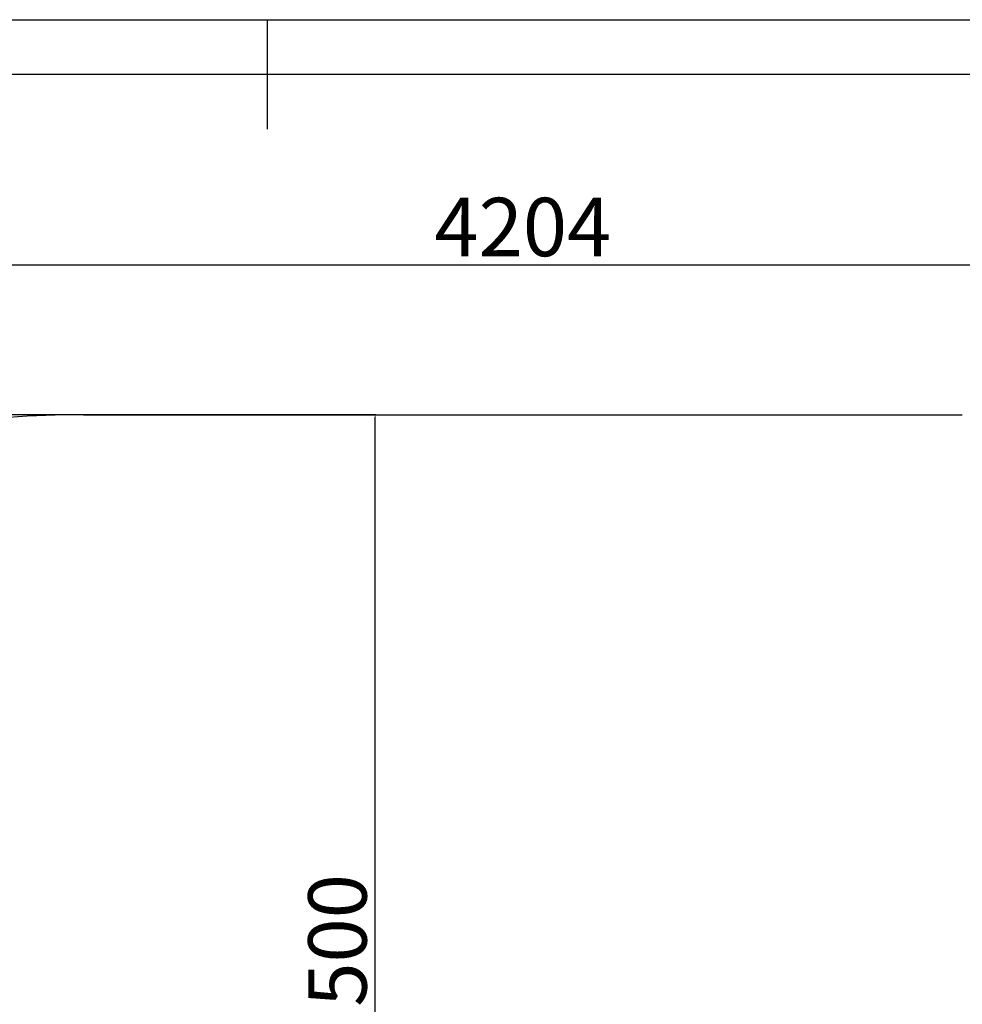
# Model space of a CAD drawing. Units: millimetres. Extents: x 224 to 13153, y 173 to 4628.
# Drawn here: x 9664 to 10955, y 3279 to 4628 of the extents above; entities that cross this region are included whole.
import ezdxf

# ---------------------------------------------------------------- set-up
doc = ezdxf.new("R2010")
doc.units = ezdxf.units.MM
for name, color, linetype in [('EBLAYER1', 7, 'Continuous'), ('FORMAT', 7, 'Continuous'), ('标注层', 6, 'Continuous')]:
    doc.layers.add(name, color=color, linetype=linetype)
doc.styles.get("Standard").update_dxf_attribs({"font": 'arial.ttf'})
doc.dimstyles.new('1：80', dxfattribs={"dimtxt": 80, "dimasz": 2.5, "dimexe": 1.25, "dimexo": 0.625, "dimtad": 1, "dimdec": 0, "dimdsep": 46, "dimtxsty": 'Standard', "dimcen": 2.5, "dimadec": 0, "dimazin": 0, "dimtfac": 1, "dimtdec": 0, "dimtmove": 0, "dimatfit": 3, "dimfxl": 1, "dimarcsym": 0})

# ---------------------------------------------------------------- blocks, each defined once
blk = doc.blocks.new('*D31')
at = {"layer": 'Defpoints', "color": 0, "transparency": 16777216}
for p in [(10006.8, 4086.6), (10151.1, 4086.6), (10006.8, 2586.6)]:
    blk.add_point(p, dxfattribs=at)
at = {"layer": '标注层', "color": 0, "lineweight": -2, "transparency": 16777216}
for p, q in [((10007.4, 4086.6), (10152.4, 4086.6)), ((10151.1, 2589.1), (10151.1, 4084.1)), ((10007.4, 2586.6), (10152.4, 2586.6))]:
    blk.add_line(p, q, dxfattribs=at)
at = {"layer": '标注层', "color": 0, "transparency": 16777216}
for points in [[(10150.7, 4084.1), (10151.5, 4084.1), (10151.1, 4086.6)], [(10150.7, 2589.1), (10151.5, 2589.1), (10151.1, 2586.6)]]:
    blk.add_solid(points, dxfattribs=at)
at = {"layer": '标注层', "color": 0, "transparency": 16777216, "insert": (10109.6, 3336.6), "char_height": 80, "attachment_point": 5, "rotation": 90}
blk.add_mtext('1500', dxfattribs=at)
blk = doc.blocks.new('*D33')
at = {"layer": 'Defpoints', "color": 0, "transparency": 16777216}
for p in [(12455.1, 4292.1), (8251.3, 2350), (12455.1, 2350)]:
    blk.add_point(p, dxfattribs=at)
at = {"layer": '标注层', "color": 0, "lineweight": -2, "transparency": 16777216}
for p, q in [((8251.3, 2350.7), (8251.3, 4293.3)), ((8253.8, 4292.1), (12452.6, 4292.1)), ((12455.1, 2350.7), (12455.1, 4293.3))]:
    blk.add_line(p, q, dxfattribs=at)
at = {"layer": '标注层', "color": 0, "transparency": 16777216}
for points in [[(8253.8, 4292.5), (8253.8, 4291.6), (8251.3, 4292.1)], [(12452.6, 4292.5), (12452.6, 4291.6), (12455.1, 4292.1)]]:
    blk.add_solid(points, dxfattribs=at)
at = {"layer": '标注层', "color": 0, "transparency": 16777216, "insert": (10353.2, 4333.5), "char_height": 80, "attachment_point": 5}
blk.add_mtext('4204', dxfattribs=at)
blk = doc.blocks.new('*D34')
at = {"layer": 'Defpoints', "color": 0, "transparency": 16777216}
for p in [(10152.4, 4086.6), (8106.2, 424.8), (10233.7, 424.8)]:
    blk.add_point(p, dxfattribs=at)
at = {"layer": '标注层', "color": 0, "lineweight": -2, "transparency": 16777216}
for p, q in [((10151.7, 4086.6), (8105, 4086.6)), ((8106.2, 4084.1), (8106.2, 427.3)), ((10233, 424.8), (8105, 424.8))]:
    blk.add_line(p, q, dxfattribs=at)
at = {"layer": '标注层', "color": 0, "transparency": 16777216}
for points in [[(8105.8, 4084.1), (8106.6, 4084.1), (8106.2, 4086.6)], [(8105.8, 427.3), (8106.6, 427.3), (8106.2, 424.8)]]:
    blk.add_solid(points, dxfattribs=at)
at = {"layer": '标注层', "color": 0, "transparency": 16777216, "insert": (8064.7, 2255.7), "char_height": 80, "attachment_point": 5, "rotation": 90}
blk.add_mtext('3662', dxfattribs=at)
blk = doc.blocks.new('框1')
at = {"layer": 'EBLAYER1', "linetype": 'Continuous'}
blk.add_line((223.6, 4627.8), (6523.6, 4627.8), dxfattribs=at)
at = {"layer": 'EBLAYER1', "linetype": 'Continuous', "lineweight": 25}
blk.add_line((6448.6, 4552.8), (598.6, 4552.8), dxfattribs=at)
at = {"layer": 'FORMAT', "lineweight": 25}
blk.add_line((3373.6, 4627.8), (3373.6, 4477.8), dxfattribs=at)

msp = doc.modelspace()

# ---------------------------------------------------------------- linework, layer by layer
at = {"layer": '标注层'}
msp.add_line((9751.3, 4086.6), (10955.1, 4086.6), dxfattribs=at)
msp.add_arc((9751.3, 2586.6), 1500, 90, 180, dxfattribs=at)

# ---------------------------------------------------------------- block references
msp.add_blockref('框1', (6629.3, 0), dxfattribs=at)

# ---------------------------------------------------------------- dimensions: what is measured, and where the dimension line sits
dim = msp.add_linear_dim(base=(12455.1, 4292.1), p1=(8251.3, 2350), p2=(12455.1, 2350), dimstyle='1：80', dxfattribs=at)
dim.commit()
dim.dimension.update_dxf_attribs({"geometry": '*D33', "text_midpoint": (10353.2, 4333.5)})
for base, p1, p2, picture, middle in [((8106.2, 424.8), (10152.4, 4086.6), (10233.7, 424.8), '*D34', (8064.7, 2255.7)), ((10151.1, 4086.6), (10006.8, 2586.6), (10006.8, 4086.6), '*D31', (10109.6, 3336.6))]:
    dim = msp.add_linear_dim(base=base, p1=p1, p2=p2, angle=90, dimstyle='1：80', dxfattribs=at)
    dim.commit()
    dim.dimension.update_dxf_attribs({"geometry": picture, "text_midpoint": middle})

doc.saveas('drawing.dxf')
